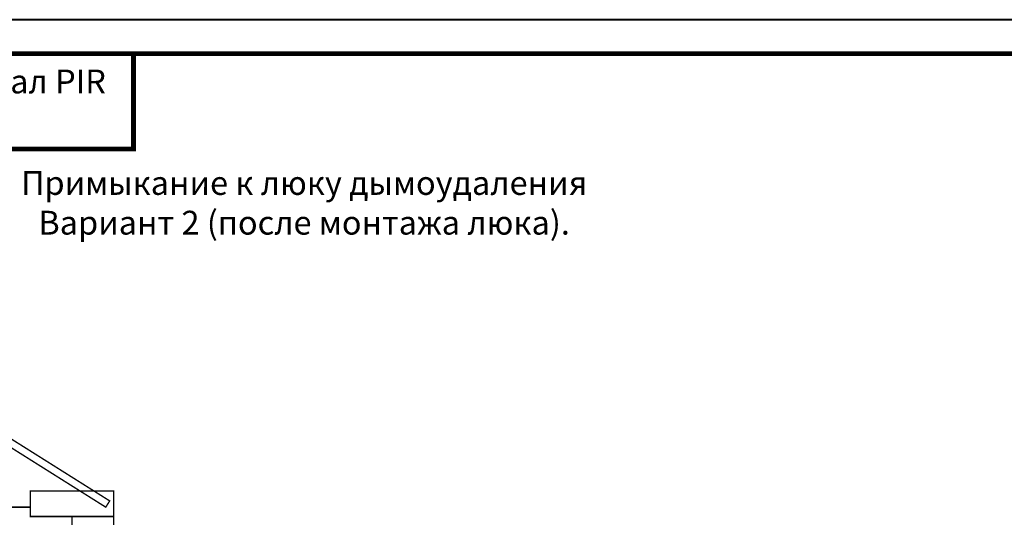
# Model space of a CAD drawing. Units: millimetres. Extents: x 39616 to 83439, y -41230 to 6144.
# Drawn here: x 51672 to 53117, y -19951 to -19220 of the extents above; entities that cross this region are included whole.
import ezdxf
from ezdxf.enums import TextEntityAlignment as Align

# ---------------------------------------------------------------- set-up
doc = ezdxf.new("R2010")
doc.units = ezdxf.units.MM
doc.layers.get('0').update_dxf_attribs({"lineweight": 30})
doc.layers.add('TN-АННОТАЦИИ', color=7, linetype='Continuous', lineweight=20, true_color=0x000000)
doc.layers.add('TN-ТАБЛИЦЫ', color=7, linetype='Continuous', lineweight=40, true_color=0x000000)
doc.layers.add('TN-ФОНАРИ', color=104, linetype='Continuous', lineweight=30)
doc.styles.get("Standard").update_dxf_attribs({"font": 'txt.shx'})
doc.styles.add('TN-Текст', font='ISOCPEUR.ttf')
doc.styles.add('TN-Текст-Аннотативный', font='ISOCPEUR.ttf')

# ---------------------------------------------------------------- blocks, each defined once
blk = doc.blocks.new('*U342')
blk.add_lwpolyline([(0, 0), (420, 0), (420, 297), (0, 297)], close=True)
at = {"const_width": 0.7}
blk.add_lwpolyline([(20, 5), (415, 5), (415, 292), (20, 292)], close=True, dxfattribs=at)
at = {"color": 0, "lineweight": 30, "flags": 104}
blk.add_attdef('ФОРМА6', text='', height=3.5, dxfattribs=at).set_placement((350, 12.5), align=Align.MIDDLE_CENTER)
at = {"color": 0, "style": 'TN-Текст', "flags": 8}
blk.add_attdef('ЛИСТ__', text='', height=2.5, dxfattribs=at).set_placement((410, 9.5), align=Align.MIDDLE_CENTER)
blk.add_attdef('ФОРМАТ', (397, 1.5), '', height=2.5, dxfattribs=at)

msp = doc.modelspace()

# ---------------------------------------------------------------- linework, layer by layer
at = {"layer": 'TN-ТАБЛИЦЫ', "color": 7, "const_width": 7}
msp.add_lwpolyline([(51839.1, -19410), (51139.1, -19410), (51139.1, -19270), (51839.1, -19270)], close=True, dxfattribs=at)
at = {"layer": 'TN-ФОНАРИ', "const_width": 2}
for points in [[(51477.1, -19734.1), (51798.3, -19936.4), (51804.1, -19927.2), (51483, -19724.9)], [(51687.5, -19950.1), (51809.9, -19950.1), (51809.9, -19912.7), (51687.5, -19912.7)], [(51809.9, -19950.1), (51748.7, -19950.1), (51748.7, -19975.1), (51809.9, -19975.1)]]:
    msp.add_lwpolyline(points, close=True, dxfattribs=at)
msp.add_lwpolyline([(51687.5, -19936.4), (51487.5, -19936.4)], dxfattribs=at)

# ---------------------------------------------------------------- block references
at = {"layer": 'TN-ТАБЛИЦЫ', "color": 7, "xscale": 10, "yscale": 10, "zscale": 10}
msp.add_blockref('*U342', (50939.1, -22190), dxfattribs=at)

# ---------------------------------------------------------------- texts
at = {"layer": 'TN-АННОТАЦИИ', "color": 0, "insert": (51489.1, -19340), "char_height": 35, "width": 700, "attachment_point": 5, "style": 'TN-Текст-Аннотативный'}
msp.add_mtext('ТН-КРОВЛЯ Универсал PIR {\\fISOCPEUR|b1|i0|c204|p34;\\C1;У.8.4-2024.09}', dxfattribs=at)
at = {"layer": 'TN-АННОТАЦИИ', "color": 0, "insert": (51439.6, -19442.5), "char_height": 35, "attachment_point": 1, "style": 'TN-Текст-Аннотативный'}
msp.add_mtext_dynamic_manual_height_columns('\\pxqc;{\\fISOCPEUR|b1|i0|c204|p34;Примыкание к люку дымоудаления\\PВариант 2 (после монтажа люка).}', width=1299.844, gutter_width=20358.2, heights=[0], dxfattribs=at)

doc.saveas('drawing.dxf')
